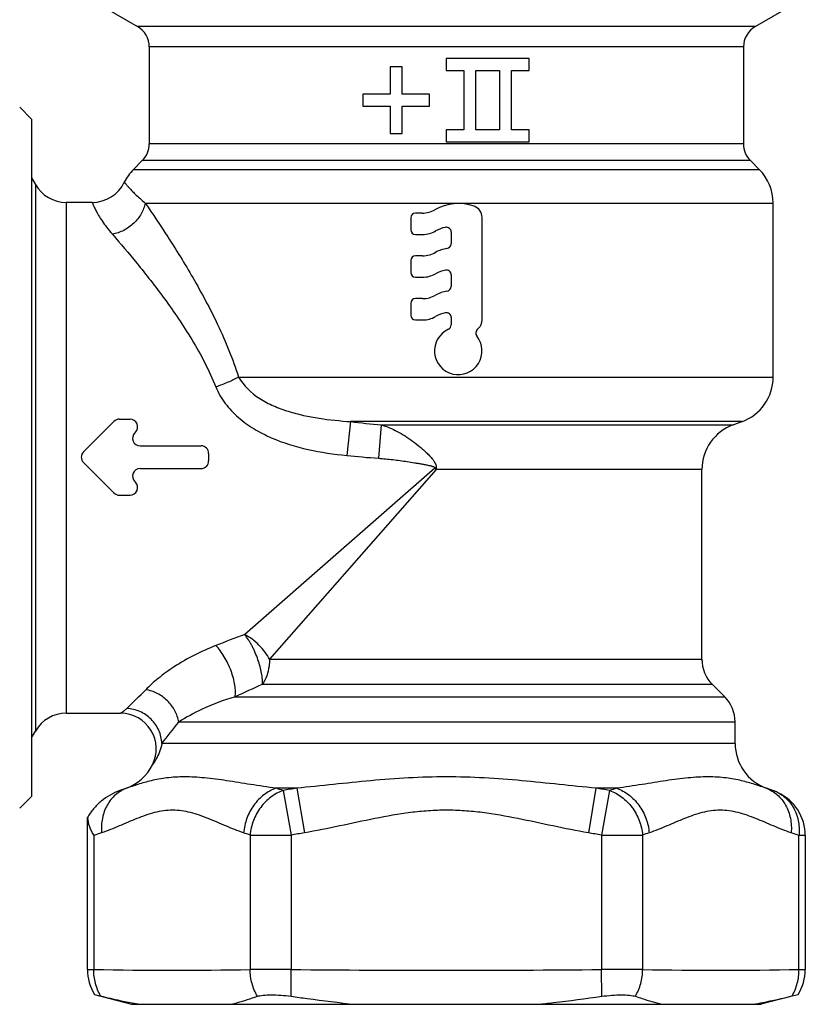
# Model space of a CAD drawing. Units: millimetres. Extents: x 0 to 297, y 0 to 210.
# Drawn here: x 101 to 134, y 63 to 105 of the extents above; entities that cross this region are included whole.
import ezdxf

# ---------------------------------------------------------------- set-up
doc = ezdxf.new("R2010")
doc.units = ezdxf.units.MM
doc.header["$LTSCALE"] = 16.335
doc.layers.get('0').update_dxf_attribs({"linetype": 'CONTINUOUS'})
doc.layers.add('A_STD', color=7, linetype='CONTINUOUS')

msp = doc.modelspace()

# ---------------------------------------------------------------- linework, layer by layer
at = {"color": 7, "linetype": 'Continuous'}
for p, q in [((104.251, 105.385), (105.637, 104.584)), ((133.098, 105.428), (131.637, 104.584)), ((131.637, 104.584), (105.637, 104.584)), ((131.137, 103.718), (106.137, 103.718)), ((106.137, 103.718), (106.137, 99.642)), ((131.137, 103.718), (131.137, 99.642)), ((101.187, 100.678), (100.687, 101.178)), ((101.187, 100.678), (101.187, 72.178)), ((131.137, 99.642), (106.137, 99.642)), ((105.845, 98.935), (105.473, 98.564)), ((131.43, 98.935), (105.845, 98.935)), ((131.43, 98.935), (131.802, 98.564)), ((101.187, 98.209), (101.35, 97.928)), ((105.473, 98.564), (131.802, 98.564)), ((101.35, 97.928), (101.35, 74.928)), ((103.739, 97.178), (102.649, 97.178)), ((102.649, 97.178), (102.649, 75.678)), ((105.968, 97.149), (132.387, 97.149)), ((132.387, 89.828), (132.387, 97.149)), ((104.651, 87.96), (103.371, 86.68)), ((104.877, 88.054), (105.33, 88.054)), ((114.611, 87.949), (114.445, 86.526)), ((131.071, 87.949), (114.611, 87.949)), ((130.703, 87.815), (131.071, 87.949)), ((105.556, 87.508), (105.529, 87.48)), ((115.896, 87.815), (115.779, 86.408)), ((115.896, 87.815), (130.703, 87.815)), ((105.755, 86.934), (108.317, 86.934)), ((108.637, 86.614), (108.637, 86.294)), ((103.371, 86.228), (104.651, 84.948)), ((105.755, 85.974), (108.317, 85.974)), ((118.145, 85.996), (110.159, 78.987)), ((118.205, 85.936), (111.197, 77.949)), ((118.205, 85.936), (118.145, 85.996)), ((129.387, 85.936), (118.205, 85.936)), ((129.387, 77.949), (129.387, 85.936)), ((105.529, 85.428), (105.556, 85.4)), ((104.877, 84.854), (105.33, 84.854)), ((111.197, 77.949), (129.387, 77.949)), ((129.827, 76.889), (110.893, 76.889)), ((130.348, 76.367), (129.827, 76.889)), ((109.745, 76.367), (130.348, 76.367)), ((102.649, 75.678), (104.934, 75.678)), ((130.787, 75.307), (107.38, 75.307)), ((130.787, 74.402), (130.787, 75.307)), ((101.187, 74.647), (101.35, 74.928)), ((130.787, 74.402), (106.666, 74.402)), ((104.905, 72.426), (105.171, 72.523)), ((105.181, 72.523), (105.119, 72.501)), ((105.181, 72.523), (105.171, 72.523)), ((112.344, 72.523), (111.474, 72.523)), ((112.344, 72.523), (112.663, 70.643)), ((124.931, 72.523), (124.611, 70.643)), ((125.8, 72.523), (124.931, 72.523)), ((132.103, 72.523), (132.094, 72.523)), ((132.102, 72.52), (132.094, 72.523)), ((132.37, 72.426), (132.103, 72.523)), ((101.187, 72.178), (100.687, 71.678)), ((111.771, 72.426), (112.113, 70.546)), ((125.503, 72.426), (125.161, 70.546)), ((103.537, 64.893), (103.537, 71.285)), ((103.803, 70.527), (103.803, 64.893)), ((110.381, 70.546), (112.113, 70.546)), ((110.381, 70.546), (110.381, 64.892)), ((112.113, 70.546), (112.113, 64.892)), ((125.161, 70.546), (126.894, 70.546)), ((125.161, 70.546), (125.161, 64.892)), ((126.894, 70.546), (126.894, 64.892)), ((133.737, 70.527), (133.472, 70.527)), ((133.472, 64.893), (133.472, 70.527)), ((133.737, 70.527), (133.737, 64.893)), ((103.537, 64.893), (103.803, 64.893)), ((112.113, 64.892), (110.381, 64.892)), ((112.103, 63.765), (112.113, 64.892)), ((126.894, 64.892), (125.161, 64.892)), ((125.171, 63.764), (125.161, 64.892)), ((133.472, 64.893), (133.737, 64.893)), ((103.835, 63.844), (105.387, 63.428)), ((103.835, 63.844), (104.092, 63.78)), ((133.183, 63.78), (133.439, 63.844)), ((105.388, 63.428), (131.887, 63.428)), ((133.184, 63.775), (131.887, 63.428))]:
    msp.add_line(p, q, dxfattribs=at)
for centre, radius, start, end in [((105.137, 103.718), 1, 0, 60), ((132.137, 103.718), 1, 120, 180), ((105.137, 99.642), 1, 315, 360), ((132.137, 99.642), 1, 180, 225), ((106.887, 97.149), 2, 135, 154.1069), ((130.387, 97.149), 2, 0, 45), ((102.649, 98.678), 1.5, 210, 270), ((103.739, 98.678), 1.5, 270, 334.1069), ((130.387, 89.828), 2, 290, 360), ((104.877, 87.734), 0.32, 90, 135), ((105.33, 87.734), 0.32, 315, 90), ((119.044, 124.23), 36.551, 263.0343, 265.0593), ((105.755, 87.254), 0.32, 135, 270), ((131.387, 85.936), 2, 110, 180), ((103.597, 86.454), 0.32, 135, 225), ((108.317, 86.614), 0.32, 0, 90), ((108.317, 86.294), 0.32, 270, 360), ((118.999, 130.578), 44.287, 264.0981, 265.8311), ((105.755, 85.654), 0.32, 90, 225), ((105.33, 85.174), 0.32, 270, 45), ((104.877, 85.174), 0.32, 225, 270), ((125.653, 35.849), 45.836, 109.7578, 111.3853), ((130.887, 77.949), 1.5, 180, 225), ((11.708, 171.163), 133.486, 314.45104, 314.93549), ((127.86, 38.011), 42.418, 113.5779, 115.2802), ((129.287, 75.307), 1.5, 0, 45), ((102.649, 74.178), 1.5, 90, 150), ((104.934, 74.178), 1.5, 333.3678, 90.0006), ((-3.201, 161.879), 140.438, 321.47291, 321.9431), ((132.787, 74.402), 2, 180, 250), ((104.487, 74.402), 2, 290, 333.3682), ((106.85, 57.842), 15.391, 71.3528, 72.5159), ((120.49, 22.661), 50.523, 99.2784, 99.9368), ((116.785, 22.661), 50.523, 80.0632, 80.7215), ((130.425, 57.842), 15.392, 107.4841, 108.6472), ((127.863, 60.05), 13.171, 69.9923, 71.2244), ((109.504, 59.792), 13.445, 109.4505, 110.0016), ((109.371, 60.169), 13.045, 109.0215, 109.4498), ((131.44, 69.872), 2.718, 65.4047, 69.9994), ((131.74, 70.527), 1.998, 0, 65.4021), ((108.578, 57.58), 13.799, 108.7953, 110.2455), ((105.657, 57.579), 13.801, 69.9834, 71.1943), ((120.801, 22.833), 48.498, 99.6592, 100.3192), ((116.474, 22.833), 48.498, 79.6808, 80.3408), ((131.617, 57.579), 13.801, 108.8057, 110.0166), ((128.617, 57.356), 14.037, 69.7669, 71.1925), ((105.535, 64.893), 1.998, 180.0002, 211.6921), ((107.117, 239.473), 174.611, 268.9124, 271.07104), ((118.637, 762.257), 697.395, 269.46399, 270.535997), ((130.157, 239.478), 174.616, 268.92899, 271.08757), ((131.74, 64.893), 1.998, 328.3079, 359.9998)]:
    msp.add_arc(centre, radius, start, end, dxfattribs=at)
for points, knots in [([(105.088, 98.023), (105.088, 98.023), (105.089, 98.022), (105.09, 98.021), (105.092, 98.019), (105.095, 98.015), (105.1, 98.009), (105.106, 98.001), (105.114, 97.992), (105.123, 97.981), (105.139, 97.963), (105.162, 97.935), (105.194, 97.898), (105.234, 97.853), (105.28, 97.802), (105.334, 97.743), (105.422, 97.651), (105.555, 97.517), (105.745, 97.339), (105.889, 97.215), (105.968, 97.149)], [0, 0, 0, 0, 0.000882, 0.001986, 0.003531, 0.007952, 0.014149, 0.022133, 0.031917, 0.043514, 0.056943, 0.089373, 0.129389, 0.177205, 0.233057, 0.297202, 0.369907, 0.542066, 0.751562, 1, 1, 1, 1]), ([(103.739, 97.178), (103.739, 97.178), (103.739, 97.177), (103.739, 97.176), (103.74, 97.174), (103.741, 97.171), (103.744, 97.164), (103.748, 97.155), (103.753, 97.142), (103.759, 97.127), (103.766, 97.109), (103.778, 97.079), (103.797, 97.036), (103.825, 96.975), (103.859, 96.904), (103.9, 96.822), (103.949, 96.73), (104.031, 96.586), (104.16, 96.383), (104.352, 96.116), (104.502, 95.933), (104.586, 95.837)], [0, 0, 0, 0, 0.000233, 0.000933, 0.0021, 0.003733, 0.008403, 0.014946, 0.023365, 0.033669, 0.045863, 0.059957, 0.093884, 0.135543, 0.185041, 0.242495, 0.308028, 0.381756, 0.554182, 0.760304, 1, 1, 1, 1]), ([(105.968, 97.149), (105.936, 96.991), (105.845, 96.757), (105.659, 96.483), (105.428, 96.23), (105.077, 95.979), (104.751, 95.866), (104.586, 95.837)], [0, 0, 0, 0, 0.240509, 0.366019, 0.493628, 0.749761, 1, 1, 1, 1]), ([(105.968, 97.149), (106.289, 96.682), (106.98, 95.651), (108.022, 93.961), (109.067, 92.012), (109.654, 90.585), (109.893, 89.828)], [0, 0, 0, 0, 0.204335, 0.44654, 0.714447, 1, 1, 1, 1]), ([(104.586, 95.837), (104.933, 95.437), (105.682, 94.553), (106.824, 93.093), (107.99, 91.384), (108.663, 90.103), (108.939, 89.412)], [0, 0, 0, 0, 0.20406, 0.445732, 0.713522, 1, 1, 1, 1]), ([(109.893, 89.828), (109.75, 89.744), (109.438, 89.591), (109.112, 89.468), (108.939, 89.412)], [0, 0, 0, 0, 0.475693, 1, 1, 1, 1]), ([(109.893, 89.828), (110.098, 89.457), (110.599, 89), (111.363, 88.601), (111.985, 88.373), (112.627, 88.207), (113.502, 88.048), (114.167, 87.981), (114.611, 87.949)], [0, 0, 0, 0, 0.242333, 0.367199, 0.492905, 0.619142, 0.745774, 1, 1, 1, 1]), ([(108.939, 89.412), (109.037, 89.165), (109.311, 88.696), (109.872, 88.107), (110.536, 87.63), (111.508, 87.133), (112.822, 86.739), (113.903, 86.582), (114.445, 86.526)], [0, 0, 0, 0, 0.122529, 0.246921, 0.372156, 0.497704, 0.748739, 1, 1, 1, 1]), ([(115.896, 87.815), (116.129, 87.746), (116.59, 87.551), (117.121, 87.211), (117.478, 86.932), (117.678, 86.759), (117.825, 86.621), (117.943, 86.501), (118.02, 86.411), (118.063, 86.358), (118.094, 86.317), (118.117, 86.281), (118.136, 86.253), (118.15, 86.232), (118.161, 86.209), (118.17, 86.184), (118.181, 86.161), (118.194, 86.139), (118.204, 86.115), (118.208, 86.09), (118.209, 86.064), (118.211, 86.029), (118.215, 85.987), (118.21, 85.952), (118.205, 85.936)], [0, 0, 0, 0, 0.234656, 0.480434, 0.607382, 0.671731, 0.736586, 0.801882, 0.834675, 0.85112, 0.867565, 0.884039, 0.892329, 0.900579, 0.908779, 0.917039, 0.925354, 0.933707, 0.941903, 0.950096, 0.958471, 0.966819, 0.983388, 1, 1, 1, 1]), ([(115.779, 86.408), (115.881, 86.401), (116.083, 86.383), (116.387, 86.351), (116.69, 86.313), (116.992, 86.27), (117.243, 86.23), (117.444, 86.196), (117.594, 86.17), (117.719, 86.146), (117.819, 86.126), (117.881, 86.113), (117.931, 86.102), (117.968, 86.093), (118.005, 86.083), (118.041, 86.073), (118.072, 86.064), (118.096, 86.055), (118.113, 86.048), (118.128, 86.041), (118.139, 86.035), (118.149, 86.028), (118.157, 86.015), (118.152, 86.002), (118.148, 85.998), (118.145, 85.996)], [0, 0, 0, 0, 0.125, 0.25, 0.375001, 0.500001, 0.625002, 0.687502, 0.750002, 0.812502, 0.843752, 0.875001, 0.890626, 0.906251, 0.921876, 0.937502, 0.953122, 0.960944, 0.968755, 0.976543, 0.980478, 0.984429, 0.992156, 0.995996, 1, 1, 1, 1]), ([(111.197, 77.949), (111.144, 78.058), (111.005, 78.266), (110.76, 78.551), (110.477, 78.799), (110.264, 78.928), (110.159, 78.987)], [0, 0, 0, 0, 0.244397, 0.5, 0.755603, 1, 1, 1, 1]), ([(110.893, 76.889), (110.902, 76.96), (110.9, 77.118), (110.867, 77.369), (110.805, 77.646), (110.715, 77.936), (110.619, 78.179), (110.533, 78.37), (110.465, 78.509), (110.392, 78.641), (110.291, 78.801), (110.208, 78.912), (110.159, 78.987)], [0, 0, 0, 0, 0.095607, 0.208476, 0.335262, 0.471204, 0.611069, 0.680729, 0.749278, 0.816172, 0.880954, 1, 1, 1, 1]), ([(108.94, 78.53), (108.327, 78.29), (107.483, 77.864), (106.537, 77.175), (106.155, 76.833), (105.991, 76.668)], [0, 0, 0, 0, 0.562553, 0.800924, 1, 1, 1, 1]), ([(109.745, 76.367), (109.759, 76.441), (109.769, 76.606), (109.744, 76.87), (109.681, 77.161), (109.583, 77.465), (109.454, 77.768), (109.301, 78.054), (109.132, 78.31), (109.005, 78.462), (108.94, 78.53)], [0, 0, 0, 0, 0.095233, 0.207977, 0.334865, 0.471232, 0.611595, 0.750165, 0.881341, 1, 1, 1, 1]), ([(111.197, 77.949), (111.197, 77.851), (111.172, 77.482), (111.048, 77.113), (110.893, 76.889)], [0, 0, 0, 0, 0.263743, 1, 1, 1, 1]), ([(107.38, 75.307), (107.354, 75.472), (107.268, 75.719), (107.082, 76.008), (106.851, 76.272), (106.494, 76.531), (106.159, 76.642), (105.991, 76.668)], [0, 0, 0, 0, 0.243862, 0.370011, 0.497606, 0.752142, 1, 1, 1, 1]), ([(109.746, 76.367), (109.265, 76.229), (108.449, 75.925), (107.689, 75.504), (107.38, 75.307)], [0, 0, 0, 0, 0.57682, 1, 1, 1, 1]), ([(105.188, 75.875), (105.172, 75.859), (105.141, 75.83), (105.094, 75.79), (105.05, 75.757), (105.012, 75.729), (104.984, 75.71), (104.966, 75.698), (104.955, 75.691), (104.946, 75.686), (104.94, 75.681), (104.936, 75.679), (104.935, 75.678), (104.934, 75.678)], [0, 0, 0, 0, 0.208533, 0.400647, 0.572294, 0.719722, 0.839257, 0.887505, 0.927508, 0.958922, 0.981575, 0.995318, 1, 1, 1, 1]), ([(106.666, 74.402), (106.66, 74.591), (106.573, 74.972), (106.242, 75.452), (105.759, 75.782), (105.378, 75.868), (105.188, 75.875)], [0, 0, 0, 0, 0.248569, 0.499424, 0.750612, 1, 1, 1, 1]), ([(106.666, 74.402), (106.642, 74.281), (106.578, 74.062), (106.466, 73.817), (106.378, 73.662), (106.328, 73.583), (106.295, 73.533), (106.279, 73.511), (106.275, 73.505)], [0, 0, 0, 0, 0.374909, 0.69233, 0.819047, 0.916577, 0.978425, 1, 1, 1, 1]), ([(111.474, 72.523), (111.116, 72.568), (110.423, 72.674), (109.422, 72.838), (108.494, 72.963), (107.649, 73.014), (106.896, 72.973), (106.241, 72.854), (105.682, 72.691), (105.341, 72.573), (105.181, 72.523)], [0, 0, 0, 0, 0.169699, 0.329521, 0.476674, 0.609188, 0.726716, 0.830296, 0.92116, 1, 1, 1, 1]), ([(124.931, 72.523), (124.414, 72.57), (123.375, 72.68), (121.811, 72.845), (120.23, 72.968), (118.637, 73.014), (117.045, 72.968), (115.464, 72.845), (113.9, 72.68), (112.861, 72.57), (112.344, 72.523)], [0, 0, 0, 0, 0.123398, 0.248057, 0.37374, 0.499999, 0.626259, 0.751943, 0.876602, 1, 1, 1, 1]), ([(132.094, 72.523), (131.934, 72.573), (131.593, 72.691), (131.034, 72.854), (130.379, 72.973), (129.625, 73.014), (128.78, 72.963), (127.853, 72.838), (126.852, 72.674), (126.159, 72.568), (125.8, 72.523)], [0, 0, 0, 0, 0.07884, 0.169703, 0.273283, 0.39081, 0.523325, 0.670479, 0.830301, 1, 1, 1, 1]), ([(105.181, 72.523), (105.012, 72.46), (104.69, 72.265), (104.336, 71.814), (104.135, 71.253), (104.115, 70.847), (104.132, 70.643)], [0, 0, 0, 0, 0.234887, 0.478029, 0.733376, 1, 1, 1, 1]), ([(111.474, 72.523), (111.291, 72.459), (110.938, 72.262), (110.513, 71.82), (110.217, 71.265), (110.124, 70.852), (110.106, 70.643)], [0, 0, 0, 0, 0.237941, 0.486974, 0.743104, 1, 1, 1, 1]), ([(125.8, 72.523), (125.983, 72.459), (126.337, 72.262), (126.762, 71.82), (127.057, 71.265), (127.151, 70.852), (127.169, 70.643)], [0, 0, 0, 0, 0.237941, 0.486974, 0.743104, 1, 1, 1, 1]), ([(132.094, 72.523), (132.263, 72.46), (132.585, 72.265), (132.939, 71.814), (133.14, 71.253), (133.16, 70.847), (133.142, 70.643)], [0, 0, 0, 0, 0.234887, 0.478029, 0.733376, 1, 1, 1, 1]), ([(104.905, 72.426), (104.622, 72.323), (104.217, 72.094), (103.785, 71.668), (103.611, 71.418), (103.537, 71.285)], [0, 0, 0, 0, 0.499206, 0.749629, 1, 1, 1, 1]), ([(111.771, 72.426), (111.587, 72.363), (111.229, 72.168), (110.799, 71.726), (110.497, 71.171), (110.4, 70.756), (110.381, 70.546)], [0, 0, 0, 0, 0.238044, 0.487263, 0.743425, 1, 1, 1, 1]), ([(125.503, 72.426), (125.595, 72.394), (125.775, 72.315), (126.026, 72.155), (126.255, 71.953), (126.456, 71.717), (126.625, 71.451), (126.758, 71.163), (126.85, 70.86), (126.885, 70.651), (126.894, 70.546)], [0, 0, 0, 0, 0.117465, 0.238185, 0.361556, 0.487386, 0.614971, 0.743491, 0.87216, 1, 1, 1, 1]), ([(132.571, 72.343), (132.722, 72.269), (133.005, 72.061), (133.309, 71.623), (133.476, 71.094), (133.489, 70.716), (133.472, 70.527)], [0, 0, 0, 0, 0.235071, 0.478743, 0.734052, 1, 1, 1, 1]), ([(103.537, 71.285), (103.545, 71.159), (103.609, 70.892), (103.73, 70.649), (103.803, 70.527)], [0, 0, 0, 0, 0.469894, 1, 1, 1, 1]), ([(110.106, 70.643), (109.854, 70.729), (109.359, 70.93), (108.75, 71.2), (108.253, 71.388), (107.879, 71.502), (107.501, 71.578), (107.119, 71.604), (106.738, 71.578), (106.36, 71.502), (105.986, 71.388), (105.489, 71.2), (104.879, 70.93), (104.384, 70.729), (104.132, 70.643)], [0, 0, 0, 0, 0.126485, 0.253992, 0.316992, 0.378965, 0.439851, 0.5, 0.560157, 0.621034, 0.683011, 0.746008, 0.873515, 1, 1, 1, 1]), ([(124.611, 70.643), (124.114, 70.728), (123.123, 70.929), (121.645, 71.256), (120.401, 71.478), (119.395, 71.578), (118.637, 71.604), (117.88, 71.578), (116.874, 71.478), (115.63, 71.256), (114.151, 70.929), (113.161, 70.728), (112.663, 70.643)], [0, 0, 0, 0, 0.124997, 0.250001, 0.374986, 0.437491, 0.499998, 0.562507, 0.625013, 0.749999, 0.875003, 1, 1, 1, 1]), ([(133.142, 70.643), (132.891, 70.729), (132.395, 70.93), (131.786, 71.2), (131.289, 71.388), (130.915, 71.502), (130.537, 71.578), (130.156, 71.604), (129.774, 71.578), (129.396, 71.502), (129.022, 71.388), (128.525, 71.2), (127.916, 70.93), (127.42, 70.729), (127.169, 70.643)], [0, 0, 0, 0, 0.126484, 0.253992, 0.316988, 0.378965, 0.439841, 0.499998, 0.560147, 0.621035, 0.683007, 0.746009, 0.873515, 1, 1, 1, 1]), ([(104.091, 63.78), (103.996, 63.946), (103.85, 64.309), (103.802, 64.698), (103.803, 64.893)], [0, 0, 0, 0, 0.494557, 1, 1, 1, 1]), ([(110.688, 63.764), (110.639, 63.848), (110.55, 64.022), (110.454, 64.301), (110.395, 64.593), (110.381, 64.793), (110.381, 64.892)], [0, 0, 0, 0, 0.245542, 0.494949, 0.746909, 1, 1, 1, 1]), ([(126.587, 63.765), (126.686, 63.932), (126.84, 64.299), (126.893, 64.694), (126.894, 64.892)], [0, 0, 0, 0, 0.494906, 1, 1, 1, 1]), ([(133.183, 63.78), (133.279, 63.946), (133.425, 64.309), (133.473, 64.698), (133.472, 64.893)], [0, 0, 0, 0, 0.494557, 1, 1, 1, 1]), ([(110.688, 63.764), (110.722, 63.776), (110.802, 63.795), (110.995, 63.822), (111.289, 63.832), (111.682, 63.815), (111.96, 63.785), (112.103, 63.765)], [0, 0, 0, 0, 0.076657, 0.171883, 0.410315, 0.695064, 1, 1, 1, 1]), ([(125.171, 63.764), (125.314, 63.785), (125.593, 63.815), (125.986, 63.832), (126.28, 63.822), (126.473, 63.795), (126.552, 63.776), (126.587, 63.765)], [0, 0, 0, 0, 0.304882, 0.58957, 0.82807, 0.923333, 1, 1, 1, 1]), ([(104.092, 63.78), (104.227, 63.746), (104.772, 63.615), (105.321, 63.501), (105.736, 63.428)], [0, 0, 0, 0, 0.248913, 1, 1, 1, 1]), ([(109.572, 63.428), (109.664, 63.451), (110.04, 63.552), (110.41, 63.67), (110.688, 63.764)], [0, 0, 0, 0, 0.246237, 1, 1, 1, 1]), ([(112.103, 63.765), (112.328, 63.733), (113.226, 63.608), (114.126, 63.498), (114.802, 63.428)], [0, 0, 0, 0, 0.25014, 1, 1, 1, 1]), ([(122.473, 63.428), (122.698, 63.451), (123.599, 63.55), (124.498, 63.669), (125.171, 63.764)], [0, 0, 0, 0, 0.249914, 1, 1, 1, 1]), ([(126.587, 63.765), (126.681, 63.733), (127.05, 63.61), (127.422, 63.499), (127.703, 63.428)], [0, 0, 0, 0, 0.254684, 1, 1, 1, 1]), ([(131.539, 63.428), (131.677, 63.452), (132.228, 63.555), (132.775, 63.679), (133.183, 63.78)], [0, 0, 0, 0, 0.250439, 1, 1, 1, 1])]:
    msp.add_open_spline(points, degree=3, knots=knots, dxfattribs=at)
at = {"layer": 'A_STD', "color": 7, "linetype": 'Continuous'}
for p, q in [((122.127, 103.228), (118.627, 103.228)), ((118.627, 103.228), (118.627, 102.728)), ((122.127, 102.728), (122.127, 103.228)), ((116.777, 102.878), (116.277, 102.878)), ((116.277, 102.878), (116.277, 101.728)), ((116.777, 101.728), (116.777, 102.878)), ((118.627, 102.728), (119.377, 102.728)), ((119.377, 102.728), (119.377, 100.228)), ((119.877, 102.728), (120.877, 102.728)), ((119.877, 100.228), (119.877, 102.728)), ((120.877, 102.728), (120.877, 100.228)), ((121.377, 102.728), (122.127, 102.728)), ((121.377, 100.228), (121.377, 102.728)), ((116.277, 101.728), (115.127, 101.728)), ((115.127, 101.728), (115.127, 101.228)), ((117.927, 101.728), (116.777, 101.728)), ((117.927, 101.228), (117.927, 101.728)), ((115.127, 101.228), (116.277, 101.228)), ((116.277, 101.228), (116.277, 100.078)), ((116.777, 101.228), (117.927, 101.228)), ((116.777, 100.078), (116.777, 101.228)), ((116.277, 100.078), (116.777, 100.078)), ((119.377, 100.228), (118.627, 100.228)), ((118.627, 100.228), (118.627, 99.728)), ((120.877, 100.228), (119.877, 100.228)), ((122.127, 100.228), (121.377, 100.228)), ((122.127, 99.728), (122.127, 100.228)), ((118.627, 99.728), (122.127, 99.728)), ((117.614, 96.728), (117.337, 96.728)), ((117.137, 96.528), (117.137, 96.028)), ((120.137, 92.235), (120.137, 96.542)), ((117.337, 95.828), (117.637, 95.828)), ((118.837, 95.931), (118.837, 95.436)), ((117.637, 94.928), (117.337, 94.928)), ((117.137, 94.728), (117.137, 94.228)), ((118.837, 94.131), (118.837, 93.636)), ((117.337, 94.028), (117.637, 94.028)), ((117.137, 92.928), (117.137, 92.428)), ((117.637, 93.128), (117.337, 93.128)), ((117.337, 92.228), (117.637, 92.228)), ((118.837, 92.331), (118.837, 92.019)), ((119.931, 91.821), (119.991, 91.881)), ((109.893, 89.828), (132.387, 89.828))]:
    msp.add_line(p, q, dxfattribs=at)
for centre, radius, start, end in [((119.137, 95.128), 2, 70.5288, 119.4287), ((119.637, 96.542), 0.5, 0, 70.5288), ((117.337, 96.528), 0.2, 90, 180), ((117.614, 97.828), 1.1, 270, 299.4287), ((117.337, 96.028), 0.2, 180, 270), ((117.637, 96.928), 1.1, 270, 300), ((118.837, 94.849), 1.3, 100.4757, 120), ((118.637, 95.931), 0.2, 0, 100.4757), ((118.637, 95.436), 0.2, 277.6623, 360), ((117.337, 94.728), 0.2, 90, 180), ((117.637, 96.028), 1.1, 270, 300), ((118.837, 93.949), 1.3, 97.6623, 120), ((117.337, 94.228), 0.2, 180, 270), ((117.637, 95.128), 1.1, 270, 300), ((118.837, 93.049), 1.3, 100.4757, 120), ((118.637, 94.131), 0.2, 0, 100.4757), ((117.637, 94.228), 1.1, 270, 300), ((118.837, 92.149), 1.3, 97.6623, 120), ((118.637, 93.636), 0.2, 277.6623, 360), ((117.337, 92.928), 0.2, 90, 180), ((117.337, 92.428), 0.2, 180, 270), ((118.837, 91.249), 1.3, 100.4757, 120), ((118.637, 92.331), 0.2, 0, 100.4757), ((117.637, 93.328), 1.1, 270, 300), ((118.637, 92.019), 0.2, 294.6243, 360), ((119.637, 92.235), 0.5, 315, 360), ((119.137, 90.928), 1, 114.6243, 38.8149), ((120.072, 91.68), 0.2, 135, 218.8149)]:
    msp.add_arc(centre, radius, start, end, dxfattribs=at)

doc.saveas('drawing.dxf')
